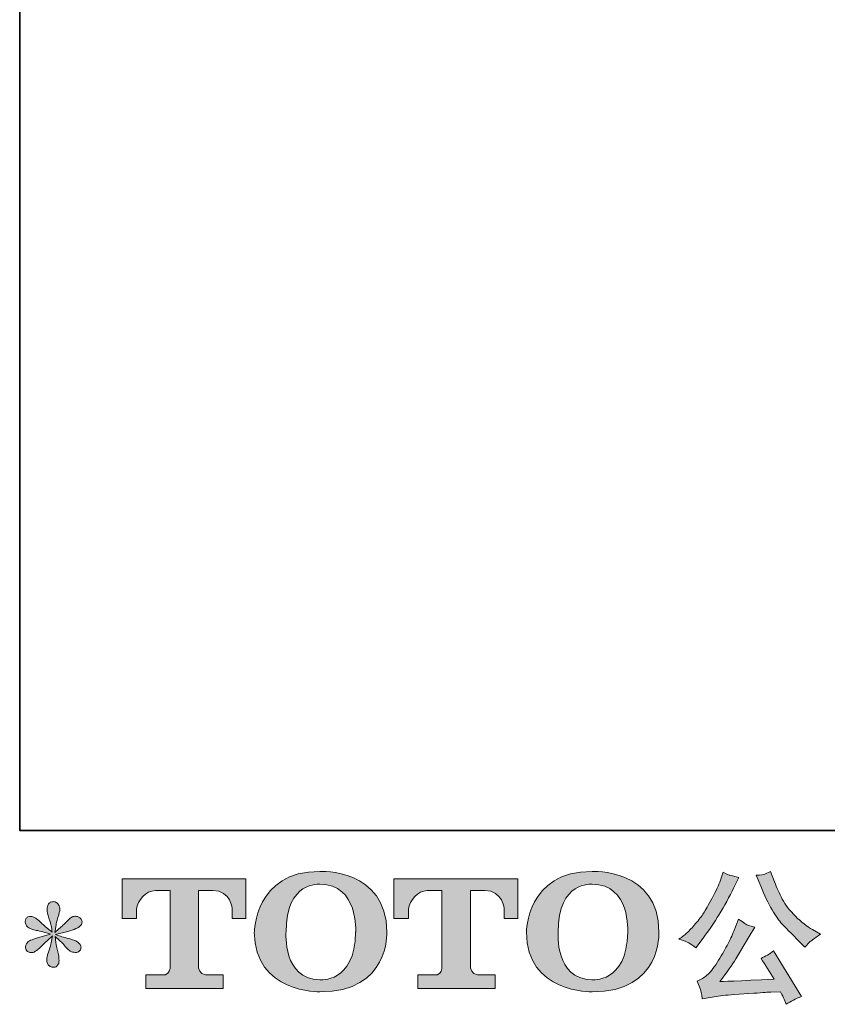
# Model space of a CAD drawing. Units: inches. Extents: x -488 to 929, y -746 to 261.
# Drawn here: x -484 to -297, y -746 to -518 of the extents above; entities that cross this region are included whole.
import ezdxf

# ---------------------------------------------------------------- set-up
doc = ezdxf.new("R2010")
doc.units = ezdxf.units.IN
doc.header["$MEASUREMENT"] = 0
doc.layers.add('图层 1', color=7, linetype='Continuous')

msp = doc.modelspace()

# ---------------------------------------------------------------- hatches: boundary and pattern name
at = {"layer": '图层 1'}
h = msp.add_hatch(color=7, dxfattribs=at)
h.dxf.hatch_style = 2
edge = h.paths.add_edge_path()
edge.add_spline(control_points=[(-406.34, -729.2), (-406.55, -741.11), (-414.64, -740.17), (-414.64, -740.17), (-423.23, -740.17), (-422.44, -729.2), (-422.44, -729.2), (-422.44, -717.28), (-414.6, -718.13), (-414.6, -718.13), (-405.62, -718.07), (-406.34, -729.2), (-406.34, -729.2)], knot_values=[0, 0, 0, 0, 0.352778, 0.352778, 0.352778, 0.705556, 0.705556, 0.705556, 1.058333, 1.058333, 1.058333, 1.411111, 1.411111, 1.411111, 1.411111], degree=3, periodic=0)
edge.add_line((-406.34, -729.2), (-406.34, -729.2))
edge = h.paths.add_edge_path()
edge.add_spline(control_points=[(-429.77, -729.2), (-429.77, -743.25), (-414.6, -743), (-414.6, -743), (-398.4, -743), (-399.13, -729.2), (-399.13, -729.2), (-399.13, -714.41), (-414.6, -715.13), (-414.6, -715.13), (-429.74, -715.13), (-429.77, -729.2), (-429.77, -729.2)], knot_values=[0, 0, 0, 0, 0.352778, 0.352778, 0.352778, 0.705556, 0.705556, 0.705556, 1.058333, 1.058333, 1.058333, 1.411111, 1.411111, 1.411111, 1.411111], degree=3, periodic=0)
edge.add_line((-429.77, -729.2), (-429.77, -729.2))
h = msp.add_hatch(color=7, dxfattribs=at)
h.dxf.hatch_style = 2
edge = h.paths.add_edge_path()
edge.add_spline(control_points=[(-343.43, -729.2), (-343.63, -741.11), (-351.72, -740.17), (-351.72, -740.17), (-360.31, -740.17), (-359.52, -729.2), (-359.52, -729.2), (-359.52, -717.28), (-351.68, -718.13), (-351.68, -718.13), (-342.69, -718.07), (-343.43, -729.2), (-343.43, -729.2)], knot_values=[0, 0, 0, 0, 0.352778, 0.352778, 0.352778, 0.705556, 0.705556, 0.705556, 1.058333, 1.058333, 1.058333, 1.411111, 1.411111, 1.411111, 1.411111], degree=3, periodic=0)
edge.add_line((-343.43, -729.2), (-343.43, -729.2))
edge = h.paths.add_edge_path()
edge.add_spline(control_points=[(-366.86, -729.2), (-366.86, -743.25), (-351.68, -743), (-351.68, -743), (-335.47, -743), (-336.21, -729.2), (-336.21, -729.2), (-336.21, -714.41), (-351.68, -715.13), (-351.68, -715.13), (-366.82, -715.13), (-366.86, -729.2), (-366.86, -729.2)], knot_values=[0, 0, 0, 0, 0.352778, 0.352778, 0.352778, 0.705556, 0.705556, 0.705556, 1.058333, 1.058333, 1.058333, 1.411111, 1.411111, 1.411111, 1.411111], degree=3, periodic=0)
edge.add_line((-366.86, -729.2), (-366.86, -729.2))
h = msp.add_hatch(color=7, dxfattribs=at)
h.dxf.hatch_style = 2
edge = h.paths.add_edge_path()
edge.add_spline(control_points=[(-460.37, -726.01), (-460.37, -726.01), (-460.37, -716.85), (-460.37, -716.85), (-460.37, -716.85), (-431.74, -716.85), (-431.74, -716.85), (-431.74, -716.85), (-431.74, -726.01), (-431.74, -726.01), (-431.74, -726.01), (-434.89, -726.01), (-434.89, -726.01), (-434.89, -726.01), (-434.89, -723.88), (-434.89, -723.88), (-434.89, -723.88), (-435.05, -719.54), (-439.46, -719.54), (-439.46, -719.54), (-442.67, -719.54), (-442.67, -719.54), (-442.67, -719.54), (-442.67, -737.45), (-442.67, -737.45), (-442.67, -737.45), (-442.41, -739.02), (-441.06, -739.02), (-441.06, -739.02), (-436.97, -739.02), (-436.97, -739.02), (-436.97, -739.02), (-436.97, -742.18), (-436.97, -742.18), (-436.97, -742.18), (-454.88, -742.18), (-454.88, -742.18), (-454.88, -742.18), (-454.88, -739.02), (-454.88, -739.02), (-454.88, -739.02), (-450.3, -739.02), (-450.3, -739.02), (-450.3, -739.02), (-449.27, -738.47), (-449.27, -737.57), (-449.27, -737.57), (-449.27, -719.58), (-449.27, -719.58), (-449.27, -719.58), (-452.66, -719.58), (-452.66, -719.58), (-454.78, -719.58), (-456.83, -721.88), (-457, -723.88), (-457, -723.88), (-457, -726), (-457, -726), (-457, -726), (-460.37, -726.01), (-460.37, -726.01)], knot_values=[0, 0, 0, 0, 1, 1, 1, 2, 2, 2, 3, 3, 3, 4, 4, 4, 5, 5, 5, 6, 6, 6, 7, 7, 7, 8, 8, 8, 9, 9, 9, 10, 10, 10, 11, 11, 11, 12, 12, 12, 13, 13, 13, 14, 14, 14, 15, 15, 15, 16, 16, 16, 17, 17, 17, 18, 18, 18, 19, 19, 19, 20, 20, 20, 20], degree=3, periodic=0)
h = msp.add_hatch(color=7, dxfattribs=at)
h.dxf.hatch_style = 2
edge = h.paths.add_edge_path()
edge.add_spline(control_points=[(-397.49, -726.01), (-397.49, -726.01), (-397.49, -716.85), (-397.49, -716.85), (-397.49, -716.85), (-368.86, -716.85), (-368.86, -716.85), (-368.86, -716.85), (-368.86, -726.01), (-368.86, -726.01), (-368.86, -726.01), (-372, -726.01), (-372, -726.01), (-372, -726.01), (-372, -723.88), (-372, -723.88), (-372, -723.88), (-372.17, -719.54), (-376.58, -719.54), (-376.58, -719.54), (-379.79, -719.54), (-379.79, -719.54), (-379.79, -719.54), (-379.79, -737.45), (-379.79, -737.45), (-379.79, -737.45), (-379.53, -739.02), (-378.18, -739.02), (-378.18, -739.02), (-374.1, -739.02), (-374.1, -739.02), (-374.1, -739.02), (-374.1, -742.18), (-374.1, -742.18), (-374.1, -742.18), (-391.99, -742.18), (-391.99, -742.18), (-391.99, -742.18), (-391.99, -739.02), (-391.99, -739.02), (-391.99, -739.02), (-387.42, -739.02), (-387.42, -739.02), (-387.42, -739.02), (-386.39, -738.47), (-386.39, -737.57), (-386.39, -737.57), (-386.39, -719.58), (-386.39, -719.58), (-386.39, -719.58), (-389.78, -719.58), (-389.78, -719.58), (-391.89, -719.58), (-393.94, -721.88), (-394.12, -723.88), (-394.12, -723.88), (-394.12, -726), (-394.12, -726), (-394.12, -726), (-397.49, -726.01), (-397.49, -726.01)], knot_values=[0, 0, 0, 0, 1, 1, 1, 2, 2, 2, 3, 3, 3, 4, 4, 4, 5, 5, 5, 6, 6, 6, 7, 7, 7, 8, 8, 8, 9, 9, 9, 10, 10, 10, 11, 11, 11, 12, 12, 12, 13, 13, 13, 14, 14, 14, 15, 15, 15, 16, 16, 16, 17, 17, 17, 18, 18, 18, 19, 19, 19, 20, 20, 20, 20], degree=3, periodic=0)
h = msp.add_hatch(color=7, dxfattribs=at)
h.dxf.hatch_style = 2
edge = h.paths.add_edge_path()
edge.add_spline(control_points=[(-312.66, -718.58), (-311.82, -720.68), (-310.96, -722.48), (-310.05, -723.99), (-309.16, -725.49), (-308.39, -726.59), (-307.75, -727.27), (-307.11, -727.96), (-305.7, -729.39), (-303.53, -731.56), (-303.53, -731.56), (-302.47, -732.62), (-302.47, -732.62), (-302.47, -732.62), (-301.34, -731.46), (-301.34, -731.46), (-301.19, -731.28), (-300.35, -730.68), (-298.85, -729.66), (-298.85, -729.66), (-300.68, -728.6), (-300.68, -728.6), (-301.96, -727.87), (-303.28, -726.84), (-304.63, -725.51), (-305.98, -724.19), (-306.99, -722.86), (-307.68, -721.54), (-308.37, -720.22), (-308.97, -718.9), (-309.48, -717.55), (-309.48, -717.55), (-310.41, -715.16), (-310.41, -715.16), (-310.41, -715.16), (-311.7, -715.75), (-311.7, -715.75), (-311.94, -715.89), (-312.61, -715.99), (-313.69, -716.05), (-313.69, -716.05), (-312.66, -718.58), (-312.66, -718.58)], knot_values=[0, 0, 0, 0, 1, 1, 1, 2, 2, 2, 3, 3, 3, 4, 4, 4, 5, 5, 5, 6, 6, 6, 7, 7, 7, 8, 8, 8, 9, 9, 9, 10, 10, 10, 11, 11, 11, 12, 12, 12, 13, 13, 13, 14, 14, 14, 14], degree=3, periodic=0)
edge = h.paths.add_edge_path()
edge.add_spline(control_points=[(-318.87, -728.93), (-319.27, -729.91), (-319.8, -731.01), (-320.45, -732.25), (-321.1, -733.49), (-321.87, -734.81), (-322.76, -736.22), (-323.64, -737.62), (-324.42, -738.59), (-325.1, -739.14), (-325.77, -739.67), (-326.52, -740.14), (-327.34, -740.52), (-327.34, -740.52), (-326.57, -742.48), (-326.57, -742.48), (-326.49, -742.7), (-326.35, -743.4), (-326.18, -744.57), (-326.18, -744.57), (-323.46, -744.11), (-323.46, -744.11), (-322.28, -743.91), (-320.73, -743.74), (-318.8, -743.61), (-318.8, -743.61), (-314.26, -743.31), (-314.26, -743.31), (-312.13, -743.15), (-310.82, -743.07), (-310.3, -743.04), (-310.3, -743.04), (-308.08, -742.98), (-308.08, -742.98), (-307.64, -743.82), (-307.19, -744.78), (-306.75, -745.87), (-305.74, -745.16), (-304.58, -744.56), (-303.27, -744.07), (-303.27, -744.07), (-309.68, -733.48), (-309.68, -733.48), (-310.6, -734.23), (-311.58, -734.82), (-312.6, -735.24), (-311.6, -736.75), (-310.58, -738.36), (-309.55, -740.09), (-317.8, -740.44), (-321.98, -740.62), (-322.09, -740.62), (-320.5, -738.47), (-319.27, -736.71), (-318.41, -735.34), (-318.41, -735.34), (-315.35, -730.16), (-315.35, -730.16), (-315.35, -730.16), (-314.05, -728.07), (-314.05, -728.07), (-314.05, -728.07), (-315.52, -727.61), (-315.52, -727.61), (-315.88, -727.52), (-316.63, -727.04), (-317.78, -726.18), (-317.78, -726.18), (-318.87, -728.93), (-318.87, -728.93)], knot_values=[0, 0, 0, 0, 1, 1, 1, 2, 2, 2, 3, 3, 3, 4, 4, 4, 5, 5, 5, 6, 6, 6, 7, 7, 7, 8, 8, 8, 9, 9, 9, 10, 10, 10, 11, 11, 11, 12, 12, 12, 13, 13, 13, 14, 14, 14, 15, 15, 15, 16, 16, 16, 17, 17, 17, 18, 18, 18, 19, 19, 19, 20, 20, 20, 21, 21, 21, 22, 22, 22, 23, 23, 23, 23], degree=3, periodic=0)
edge = h.paths.add_edge_path()
edge.add_spline(control_points=[(-329.28, -731.69), (-328.87, -731.93), (-328.34, -732.31), (-327.71, -732.82), (-327.71, -732.82), (-325.98, -730.56), (-325.98, -730.56), (-323.39, -727.15), (-321.02, -723.26), (-318.87, -718.87), (-318.87, -718.87), (-317.74, -716.55), (-317.74, -716.55), (-317.74, -716.55), (-319.8, -716.05), (-319.8, -716.05), (-319.98, -716.03), (-320.51, -715.78), (-321.39, -715.29), (-321.39, -715.29), (-321.99, -717.15), (-321.99, -717.15), (-322.37, -718.3), (-323, -719.68), (-323.88, -721.31), (-324.77, -722.94), (-325.43, -724.09), (-325.87, -724.78), (-326.32, -725.47), (-326.94, -726.28), (-327.73, -727.22), (-328.53, -728.16), (-329.16, -728.85), (-329.63, -729.27), (-330.09, -729.69), (-330.75, -730.21), (-331.59, -730.83), (-330.46, -731.16), (-329.69, -731.45), (-329.28, -731.69)], knot_values=[0, 0, 0, 0, 0.352778, 0.352778, 0.352778, 0.705556, 0.705556, 0.705556, 1.058333, 1.058333, 1.058333, 1.411111, 1.411111, 1.411111, 1.763889, 1.763889, 1.763889, 2.116667, 2.116667, 2.116667, 2.469444, 2.469444, 2.469444, 2.822222, 2.822222, 2.822222, 3.175, 3.175, 3.175, 3.527778, 3.527778, 3.527778, 3.880556, 3.880556, 3.880556, 4.233333, 4.233333, 4.233333, 4.586111, 4.586111, 4.586111, 4.586111], degree=3, periodic=0)
edge.add_line((-329.28, -731.69), (-329.28, -731.69))
h = msp.add_hatch(color=7, dxfattribs=at)
h.dxf.hatch_style = 2
edge = h.paths.add_edge_path()
edge.add_spline(control_points=[(-476.87, -729.63), (-476.87, -729.63), (-479.89, -730.53), (-479.89, -730.53), (-480.91, -730.84), (-481.52, -731.06), (-481.75, -731.19), (-481.97, -731.32), (-482.13, -731.45), (-482.21, -731.56), (-482.59, -731.98), (-482.74, -732.39), (-482.68, -732.78), (-482.61, -733.18), (-482.47, -733.47), (-482.25, -733.65), (-482.03, -733.83), (-481.75, -733.91), (-481.42, -733.91), (-481.2, -733.94), (-480.97, -733.89), (-480.72, -733.78), (-480.48, -733.67), (-480.23, -733.52), (-479.98, -733.32), (-479.72, -733.12), (-479.37, -732.8), (-478.91, -732.35), (-478.46, -731.91), (-478.09, -731.56), (-477.79, -731.28), (-477.49, -731), (-477.03, -730.57), (-476.44, -730), (-476.44, -730), (-476.74, -731.62), (-476.74, -731.62), (-476.82, -732.07), (-476.99, -732.64), (-477.23, -733.34), (-477.47, -734.04), (-477.61, -734.46), (-477.63, -734.61), (-477.72, -734.96), (-477.76, -735.34), (-477.75, -735.73), (-477.74, -736.12), (-477.67, -736.4), (-477.53, -736.6), (-477.4, -736.8), (-477.21, -736.98), (-476.96, -737.12), (-476.71, -737.27), (-476.44, -737.32), (-476.17, -737.31), (-475.91, -737.31), (-475.67, -737.22), (-475.47, -737.06), (-475.27, -736.89), (-475.12, -736.67), (-475.01, -736.4), (-474.94, -736.16), (-474.92, -735.83), (-474.94, -735.4), (-474.97, -734.96), (-475.02, -734.5), (-475.11, -734.01), (-475.11, -734.01), (-475.51, -732.49), (-475.51, -732.49), (-475.64, -732), (-475.75, -731.22), (-475.84, -730.16), (-475.84, -730.16), (-474.08, -731.79), (-474.08, -731.79), (-474.06, -731.81), (-473.87, -732.04), (-473.5, -732.47), (-473.14, -732.91), (-472.82, -733.23), (-472.54, -733.44), (-472.27, -733.65), (-471.91, -733.78), (-471.49, -733.85), (-471.07, -733.94), (-470.73, -733.9), (-470.45, -733.75), (-470.17, -733.59), (-469.99, -733.36), (-469.9, -733.06), (-469.81, -732.74), (-469.83, -732.46), (-469.95, -732.21), (-470.07, -731.95), (-470.25, -731.73), (-470.49, -731.56), (-470.74, -731.38), (-471, -731.24), (-471.29, -731.12), (-471.58, -731.01), (-472.04, -730.87), (-472.67, -730.69), (-473.31, -730.52), (-473.83, -730.36), (-474.25, -730.23), (-474.66, -730.1), (-475.16, -729.93), (-475.74, -729.73), (-475.74, -729.73), (-472.92, -729), (-472.92, -729), (-472.23, -728.85), (-471.6, -728.63), (-471.01, -728.36), (-470.43, -728.08), (-470.04, -727.82), (-469.87, -727.57), (-469.68, -727.33), (-469.61, -727.1), (-469.62, -726.86), (-469.63, -726.63), (-469.68, -726.41), (-469.8, -726.21), (-469.9, -726.01), (-470.09, -725.86), (-470.32, -725.74), (-470.55, -725.61), (-470.81, -725.54), (-471.09, -725.51), (-471.38, -725.51), (-471.65, -725.57), (-471.89, -725.67), (-472.13, -725.77), (-472.43, -725.99), (-472.78, -726.34), (-472.78, -726.34), (-473.85, -727.41), (-473.85, -727.41), (-474.29, -727.85), (-474.98, -728.47), (-475.91, -729.27), (-475.91, -729.27), (-475.6, -727.51), (-475.6, -727.51), (-475.58, -727.24), (-475.44, -726.66), (-475.18, -725.78), (-474.91, -724.89), (-474.77, -724.3), (-474.74, -723.99), (-474.74, -723.54), (-474.85, -723.18), (-475.03, -722.89), (-475.22, -722.6), (-475.4, -722.42), (-475.57, -722.32), (-475.75, -722.22), (-475.95, -722.15), (-476.17, -722.13), (-476.51, -722.13), (-476.77, -722.18), (-476.96, -722.29), (-477.15, -722.4), (-477.31, -722.59), (-477.46, -722.85), (-477.6, -723.1), (-477.67, -723.43), (-477.67, -723.85), (-477.69, -724.41), (-477.55, -725.12), (-477.26, -725.97), (-476.98, -726.82), (-476.8, -727.4), (-476.74, -727.71), (-476.67, -728.02), (-476.59, -728.51), (-476.51, -729.2), (-476.51, -729.2), (-478.13, -727.84), (-478.13, -727.84), (-478.26, -727.75), (-478.64, -727.42), (-479.25, -726.84), (-479.85, -726.27), (-480.3, -725.91), (-480.57, -725.78), (-480.85, -725.65), (-481.14, -725.57), (-481.45, -725.55), (-481.67, -725.55), (-481.9, -725.59), (-482.11, -725.68), (-482.34, -725.77), (-482.5, -725.9), (-482.6, -726.08), (-482.7, -726.26), (-482.74, -726.48), (-482.74, -726.74), (-482.74, -727.01), (-482.68, -727.27), (-482.55, -727.53), (-482.42, -727.78), (-482.2, -728), (-481.91, -728.2), (-481.6, -728.4), (-481.02, -728.59), (-480.14, -728.77), (-479.27, -728.94), (-478.17, -729.23), (-476.87, -729.63)], knot_values=[0, 0, 0, 0, 0.352778, 0.352778, 0.352778, 0.705556, 0.705556, 0.705556, 1.058333, 1.058333, 1.058333, 1.411111, 1.411111, 1.411111, 1.763889, 1.763889, 1.763889, 2.116667, 2.116667, 2.116667, 2.469444, 2.469444, 2.469444, 2.822222, 2.822222, 2.822222, 3.175, 3.175, 3.175, 3.527778, 3.527778, 3.527778, 3.880556, 3.880556, 3.880556, 4.233333, 4.233333, 4.233333, 4.586111, 4.586111, 4.586111, 4.938889, 4.938889, 4.938889, 5.291667, 5.291667, 5.291667, 5.644444, 5.644444, 5.644444, 5.997222, 5.997222, 5.997222, 6.35, 6.35, 6.35, 6.702778, 6.702778, 6.702778, 7.055556, 7.055556, 7.055556, 7.408333, 7.408333, 7.408333, 7.761111, 7.761111, 7.761111, 8.113889, 8.113889, 8.113889, 8.466667, 8.466667, 8.466667, 8.819444, 8.819444, 8.819444, 9.172222, 9.172222, 9.172222, 9.525, 9.525, 9.525, 9.877778, 9.877778, 9.877778, 10.230556, 10.230556, 10.230556, 10.583333, 10.583333, 10.583333, 10.936111, 10.936111, 10.936111, 11.288889, 11.288889, 11.288889, 11.641667, 11.641667, 11.641667, 11.994444, 11.994444, 11.994444, 12.347222, 12.347222, 12.347222, 12.7, 12.7, 12.7, 13.052778, 13.052778, 13.052778, 13.405556, 13.405556, 13.405556, 13.758333, 13.758333, 13.758333, 14.111111, 14.111111, 14.111111, 14.463889, 14.463889, 14.463889, 14.816667, 14.816667, 14.816667, 15.169444, 15.169444, 15.169444, 15.522222, 15.522222, 15.522222, 15.875, 15.875, 15.875, 16.227778, 16.227778, 16.227778, 16.580556, 16.580556, 16.580556, 16.933333, 16.933333, 16.933333, 17.286111, 17.286111, 17.286111, 17.638889, 17.638889, 17.638889, 17.991667, 17.991667, 17.991667, 18.344444, 18.344444, 18.344444, 18.697222, 18.697222, 18.697222, 19.05, 19.05, 19.05, 19.402778, 19.402778, 19.402778, 19.755556, 19.755556, 19.755556, 20.108333, 20.108333, 20.108333, 20.461111, 20.461111, 20.461111, 20.813889, 20.813889, 20.813889, 21.166667, 21.166667, 21.166667, 21.519444, 21.519444, 21.519444, 21.872222, 21.872222, 21.872222, 22.225, 22.225, 22.225, 22.577778, 22.577778, 22.577778, 22.930556, 22.930556, 22.930556, 23.283333, 23.283333, 23.283333, 23.636111, 23.636111, 23.636111, 23.988889, 23.988889, 23.988889, 24.341667, 24.341667, 24.341667, 24.694444, 24.694444, 24.694444, 24.694444], degree=3, periodic=0)
edge.add_line((-476.87, -729.63), (-476.87, -729.63))

# ---------------------------------------------------------------- linework, layer by layer
at = {"layer": '图层 1', "color": 7, "lineweight": 35}
msp.add_lwpolyline([(929.36, -705.65), (-484.03, -705.65), (-484.03, 209.85), (929.36, 209.85), (929.36, -705.65)], dxfattribs=at)
at = {"layer": '图层 1', "color": 7, "lineweight": 0}
for points, knots in [([(-429.77, -729.2), (-429.77, -743.25), (-414.6, -743), (-414.6, -743), (-398.4, -743), (-399.13, -729.2), (-399.13, -729.2), (-399.13, -714.41), (-414.6, -715.13), (-414.6, -715.13), (-429.74, -715.13), (-429.77, -729.2), (-429.77, -729.2)], [0, 0, 0, 0, 1, 1, 1, 2, 2, 2, 3, 3, 3, 4, 4, 4, 4]), ([(-366.86, -729.2), (-366.86, -743.25), (-351.68, -743), (-351.68, -743), (-335.47, -743), (-336.21, -729.2), (-336.21, -729.2), (-336.21, -714.41), (-351.68, -715.13), (-351.68, -715.13), (-366.82, -715.13), (-366.86, -729.2), (-366.86, -729.2)], [0, 0, 0, 0, 1, 1, 1, 2, 2, 2, 3, 3, 3, 4, 4, 4, 4]), ([(-460.37, -726.01), (-460.37, -726.01), (-460.37, -716.85), (-460.37, -716.85), (-460.37, -716.85), (-431.74, -716.85), (-431.74, -716.85), (-431.74, -716.85), (-431.74, -726.01), (-431.74, -726.01), (-431.74, -726.01), (-434.89, -726.01), (-434.89, -726.01), (-434.89, -726.01), (-434.89, -723.88), (-434.89, -723.88), (-434.89, -723.88), (-435.05, -719.54), (-439.46, -719.54), (-439.46, -719.54), (-442.67, -719.54), (-442.67, -719.54), (-442.67, -719.54), (-442.67, -737.45), (-442.67, -737.45), (-442.67, -737.45), (-442.41, -739.02), (-441.06, -739.02), (-441.06, -739.02), (-436.97, -739.02), (-436.97, -739.02), (-436.97, -739.02), (-436.97, -742.18), (-436.97, -742.18), (-436.97, -742.18), (-454.88, -742.18), (-454.88, -742.18), (-454.88, -742.18), (-454.88, -739.02), (-454.88, -739.02), (-454.88, -739.02), (-450.3, -739.02), (-450.3, -739.02), (-450.3, -739.02), (-449.27, -738.47), (-449.27, -737.57), (-449.27, -737.57), (-449.27, -719.58), (-449.27, -719.58), (-449.27, -719.58), (-452.66, -719.58), (-452.66, -719.58), (-454.78, -719.58), (-456.83, -721.88), (-457, -723.88), (-457, -723.88), (-457, -726), (-457, -726), (-457, -726), (-460.37, -726.01), (-460.37, -726.01)], [0, 0, 0, 0, 1, 1, 1, 2, 2, 2, 3, 3, 3, 4, 4, 4, 5, 5, 5, 6, 6, 6, 7, 7, 7, 8, 8, 8, 9, 9, 9, 10, 10, 10, 11, 11, 11, 12, 12, 12, 13, 13, 13, 14, 14, 14, 15, 15, 15, 16, 16, 16, 17, 17, 17, 18, 18, 18, 19, 19, 19, 20, 20, 20, 20]), ([(-397.49, -726.01), (-397.49, -726.01), (-397.49, -716.85), (-397.49, -716.85), (-397.49, -716.85), (-368.86, -716.85), (-368.86, -716.85), (-368.86, -716.85), (-368.86, -726.01), (-368.86, -726.01), (-368.86, -726.01), (-372, -726.01), (-372, -726.01), (-372, -726.01), (-372, -723.88), (-372, -723.88), (-372, -723.88), (-372.17, -719.54), (-376.58, -719.54), (-376.58, -719.54), (-379.79, -719.54), (-379.79, -719.54), (-379.79, -719.54), (-379.79, -737.45), (-379.79, -737.45), (-379.79, -737.45), (-379.53, -739.02), (-378.18, -739.02), (-378.18, -739.02), (-374.1, -739.02), (-374.1, -739.02), (-374.1, -739.02), (-374.1, -742.18), (-374.1, -742.18), (-374.1, -742.18), (-391.99, -742.18), (-391.99, -742.18), (-391.99, -742.18), (-391.99, -739.02), (-391.99, -739.02), (-391.99, -739.02), (-387.42, -739.02), (-387.42, -739.02), (-387.42, -739.02), (-386.39, -738.47), (-386.39, -737.57), (-386.39, -737.57), (-386.39, -719.58), (-386.39, -719.58), (-386.39, -719.58), (-389.78, -719.58), (-389.78, -719.58), (-391.89, -719.58), (-393.94, -721.88), (-394.12, -723.88), (-394.12, -723.88), (-394.12, -726), (-394.12, -726), (-394.12, -726), (-397.49, -726.01), (-397.49, -726.01)], [0, 0, 0, 0, 1, 1, 1, 2, 2, 2, 3, 3, 3, 4, 4, 4, 5, 5, 5, 6, 6, 6, 7, 7, 7, 8, 8, 8, 9, 9, 9, 10, 10, 10, 11, 11, 11, 12, 12, 12, 13, 13, 13, 14, 14, 14, 15, 15, 15, 16, 16, 16, 17, 17, 17, 18, 18, 18, 19, 19, 19, 20, 20, 20, 20]), ([(-329.28, -731.69), (-328.87, -731.93), (-328.34, -732.31), (-327.71, -732.82), (-327.71, -732.82), (-325.98, -730.56), (-325.98, -730.56), (-323.39, -727.15), (-321.02, -723.26), (-318.87, -718.87), (-318.87, -718.87), (-317.74, -716.55), (-317.74, -716.55), (-317.74, -716.55), (-319.8, -716.05), (-319.8, -716.05), (-319.98, -716.03), (-320.51, -715.78), (-321.39, -715.29), (-321.39, -715.29), (-321.99, -717.15), (-321.99, -717.15), (-322.37, -718.3), (-323, -719.68), (-323.88, -721.31), (-324.77, -722.94), (-325.43, -724.09), (-325.87, -724.78), (-326.32, -725.47), (-326.94, -726.28), (-327.73, -727.22), (-328.53, -728.16), (-329.16, -728.85), (-329.63, -729.27), (-330.09, -729.69), (-330.75, -730.21), (-331.59, -730.83), (-330.46, -731.16), (-329.69, -731.45), (-329.28, -731.69)], [0, 0, 0, 0, 1, 1, 1, 2, 2, 2, 3, 3, 3, 4, 4, 4, 5, 5, 5, 6, 6, 6, 7, 7, 7, 8, 8, 8, 9, 9, 9, 10, 10, 10, 11, 11, 11, 12, 12, 12, 13, 13, 13, 13]), ([(-312.66, -718.58), (-311.82, -720.68), (-310.96, -722.48), (-310.05, -723.99), (-309.16, -725.49), (-308.39, -726.59), (-307.75, -727.27), (-307.11, -727.96), (-305.7, -729.39), (-303.53, -731.56), (-303.53, -731.56), (-302.47, -732.62), (-302.47, -732.62), (-302.47, -732.62), (-301.34, -731.46), (-301.34, -731.46), (-301.19, -731.28), (-300.35, -730.68), (-298.85, -729.66), (-298.85, -729.66), (-300.68, -728.6), (-300.68, -728.6), (-301.96, -727.87), (-303.28, -726.84), (-304.63, -725.51), (-305.98, -724.19), (-306.99, -722.86), (-307.68, -721.54), (-308.37, -720.22), (-308.97, -718.9), (-309.48, -717.55), (-309.48, -717.55), (-310.41, -715.16), (-310.41, -715.16), (-310.41, -715.16), (-311.7, -715.75), (-311.7, -715.75), (-311.94, -715.89), (-312.61, -715.99), (-313.69, -716.05), (-313.69, -716.05), (-312.66, -718.58), (-312.66, -718.58)], [0, 0, 0, 0, 1, 1, 1, 2, 2, 2, 3, 3, 3, 4, 4, 4, 5, 5, 5, 6, 6, 6, 7, 7, 7, 8, 8, 8, 9, 9, 9, 10, 10, 10, 11, 11, 11, 12, 12, 12, 13, 13, 13, 14, 14, 14, 14]), ([(-406.34, -729.2), (-406.55, -741.11), (-414.64, -740.17), (-414.64, -740.17), (-423.23, -740.17), (-422.44, -729.2), (-422.44, -729.2), (-422.44, -717.28), (-414.6, -718.13), (-414.6, -718.13), (-405.62, -718.07), (-406.34, -729.2), (-406.34, -729.2)], [0, 0, 0, 0, 1, 1, 1, 2, 2, 2, 3, 3, 3, 4, 4, 4, 4]), ([(-343.43, -729.2), (-343.63, -741.11), (-351.72, -740.17), (-351.72, -740.17), (-360.31, -740.17), (-359.52, -729.2), (-359.52, -729.2), (-359.52, -717.28), (-351.68, -718.13), (-351.68, -718.13), (-342.69, -718.07), (-343.43, -729.2), (-343.43, -729.2)], [0, 0, 0, 0, 1, 1, 1, 2, 2, 2, 3, 3, 3, 4, 4, 4, 4]), ([(-476.87, -729.63), (-476.87, -729.63), (-479.89, -730.53), (-479.89, -730.53), (-480.91, -730.84), (-481.52, -731.06), (-481.75, -731.19), (-481.97, -731.32), (-482.13, -731.45), (-482.21, -731.56), (-482.59, -731.98), (-482.74, -732.39), (-482.68, -732.78), (-482.61, -733.18), (-482.47, -733.47), (-482.25, -733.65), (-482.03, -733.83), (-481.75, -733.91), (-481.42, -733.91), (-481.2, -733.94), (-480.97, -733.89), (-480.72, -733.78), (-480.48, -733.67), (-480.23, -733.52), (-479.98, -733.32), (-479.72, -733.12), (-479.37, -732.8), (-478.91, -732.35), (-478.46, -731.91), (-478.09, -731.56), (-477.79, -731.28), (-477.49, -731), (-477.03, -730.57), (-476.44, -730), (-476.44, -730), (-476.74, -731.62), (-476.74, -731.62), (-476.82, -732.07), (-476.99, -732.64), (-477.23, -733.34), (-477.47, -734.04), (-477.61, -734.46), (-477.63, -734.61), (-477.72, -734.96), (-477.76, -735.34), (-477.75, -735.73), (-477.74, -736.12), (-477.67, -736.4), (-477.53, -736.6), (-477.4, -736.8), (-477.21, -736.98), (-476.96, -737.12), (-476.71, -737.27), (-476.44, -737.32), (-476.17, -737.31), (-475.91, -737.31), (-475.67, -737.22), (-475.47, -737.06), (-475.27, -736.89), (-475.12, -736.67), (-475.01, -736.4), (-474.94, -736.16), (-474.92, -735.83), (-474.94, -735.4), (-474.97, -734.96), (-475.02, -734.5), (-475.11, -734.01), (-475.11, -734.01), (-475.51, -732.49), (-475.51, -732.49), (-475.64, -732), (-475.75, -731.22), (-475.84, -730.16), (-475.84, -730.16), (-474.08, -731.79), (-474.08, -731.79), (-474.06, -731.81), (-473.87, -732.04), (-473.5, -732.47), (-473.14, -732.91), (-472.82, -733.23), (-472.54, -733.44), (-472.27, -733.65), (-471.91, -733.78), (-471.49, -733.85), (-471.07, -733.94), (-470.73, -733.9), (-470.45, -733.75), (-470.17, -733.59), (-469.99, -733.36), (-469.9, -733.06), (-469.81, -732.74), (-469.83, -732.46), (-469.95, -732.21), (-470.07, -731.95), (-470.25, -731.73), (-470.49, -731.56), (-470.74, -731.38), (-471, -731.24), (-471.29, -731.12), (-471.58, -731.01), (-472.04, -730.87), (-472.67, -730.69), (-473.31, -730.52), (-473.83, -730.36), (-474.25, -730.23), (-474.66, -730.1), (-475.16, -729.93), (-475.74, -729.73), (-475.74, -729.73), (-472.92, -729), (-472.92, -729), (-472.23, -728.85), (-471.6, -728.63), (-471.01, -728.36), (-470.43, -728.08), (-470.04, -727.82), (-469.87, -727.57), (-469.68, -727.33), (-469.61, -727.1), (-469.62, -726.86), (-469.63, -726.63), (-469.68, -726.41), (-469.8, -726.21), (-469.9, -726.01), (-470.09, -725.86), (-470.32, -725.74), (-470.55, -725.61), (-470.81, -725.54), (-471.09, -725.51), (-471.38, -725.51), (-471.65, -725.57), (-471.89, -725.67), (-472.13, -725.77), (-472.43, -725.99), (-472.78, -726.34), (-472.78, -726.34), (-473.85, -727.41), (-473.85, -727.41), (-474.29, -727.85), (-474.98, -728.47), (-475.91, -729.27), (-475.91, -729.27), (-475.6, -727.51), (-475.6, -727.51), (-475.58, -727.24), (-475.44, -726.66), (-475.18, -725.78), (-474.91, -724.89), (-474.77, -724.3), (-474.74, -723.99), (-474.74, -723.54), (-474.85, -723.18), (-475.03, -722.89), (-475.22, -722.6), (-475.4, -722.42), (-475.57, -722.32), (-475.75, -722.22), (-475.95, -722.15), (-476.17, -722.13), (-476.51, -722.13), (-476.77, -722.18), (-476.96, -722.29), (-477.15, -722.4), (-477.31, -722.59), (-477.46, -722.85), (-477.6, -723.1), (-477.67, -723.43), (-477.67, -723.85), (-477.69, -724.41), (-477.55, -725.12), (-477.26, -725.97), (-476.98, -726.82), (-476.8, -727.4), (-476.74, -727.71), (-476.67, -728.02), (-476.59, -728.51), (-476.51, -729.2), (-476.51, -729.2), (-478.13, -727.84), (-478.13, -727.84), (-478.26, -727.75), (-478.64, -727.42), (-479.25, -726.84), (-479.85, -726.27), (-480.3, -725.91), (-480.57, -725.78), (-480.85, -725.65), (-481.14, -725.57), (-481.45, -725.55), (-481.67, -725.55), (-481.9, -725.59), (-482.11, -725.68), (-482.34, -725.77), (-482.5, -725.9), (-482.6, -726.08), (-482.7, -726.26), (-482.74, -726.48), (-482.74, -726.74), (-482.74, -727.01), (-482.68, -727.27), (-482.55, -727.53), (-482.42, -727.78), (-482.2, -728), (-481.91, -728.2), (-481.6, -728.4), (-481.02, -728.59), (-480.14, -728.77), (-479.27, -728.94), (-478.17, -729.23), (-476.87, -729.63)], [0, 0, 0, 0, 1, 1, 1, 2, 2, 2, 3, 3, 3, 4, 4, 4, 5, 5, 5, 6, 6, 6, 7, 7, 7, 8, 8, 8, 9, 9, 9, 10, 10, 10, 11, 11, 11, 12, 12, 12, 13, 13, 13, 14, 14, 14, 15, 15, 15, 16, 16, 16, 17, 17, 17, 18, 18, 18, 19, 19, 19, 20, 20, 20, 21, 21, 21, 22, 22, 22, 23, 23, 23, 24, 24, 24, 25, 25, 25, 26, 26, 26, 27, 27, 27, 28, 28, 28, 29, 29, 29, 30, 30, 30, 31, 31, 31, 32, 32, 32, 33, 33, 33, 34, 34, 34, 35, 35, 35, 36, 36, 36, 37, 37, 37, 38, 38, 38, 39, 39, 39, 40, 40, 40, 41, 41, 41, 42, 42, 42, 43, 43, 43, 44, 44, 44, 45, 45, 45, 46, 46, 46, 47, 47, 47, 48, 48, 48, 49, 49, 49, 50, 50, 50, 51, 51, 51, 52, 52, 52, 53, 53, 53, 54, 54, 54, 55, 55, 55, 56, 56, 56, 57, 57, 57, 58, 58, 58, 59, 59, 59, 60, 60, 60, 61, 61, 61, 62, 62, 62, 63, 63, 63, 64, 64, 64, 65, 65, 65, 66, 66, 66, 67, 67, 67, 68, 68, 68, 69, 69, 69, 70, 70, 70, 70]), ([(-318.87, -728.93), (-319.27, -729.91), (-319.8, -731.01), (-320.45, -732.25), (-321.1, -733.49), (-321.87, -734.81), (-322.76, -736.22), (-323.64, -737.62), (-324.42, -738.59), (-325.1, -739.14), (-325.77, -739.67), (-326.52, -740.14), (-327.34, -740.52), (-327.34, -740.52), (-326.57, -742.48), (-326.57, -742.48), (-326.49, -742.7), (-326.35, -743.4), (-326.18, -744.57), (-326.18, -744.57), (-323.46, -744.11), (-323.46, -744.11), (-322.28, -743.91), (-320.73, -743.74), (-318.8, -743.61), (-318.8, -743.61), (-314.26, -743.31), (-314.26, -743.31), (-312.13, -743.15), (-310.82, -743.07), (-310.3, -743.04), (-310.3, -743.04), (-308.08, -742.98), (-308.08, -742.98), (-307.64, -743.82), (-307.19, -744.78), (-306.75, -745.87), (-305.74, -745.16), (-304.58, -744.56), (-303.27, -744.07), (-303.27, -744.07), (-309.68, -733.48), (-309.68, -733.48), (-310.6, -734.23), (-311.58, -734.82), (-312.6, -735.24), (-311.6, -736.75), (-310.58, -738.36), (-309.55, -740.09), (-317.8, -740.44), (-321.98, -740.62), (-322.09, -740.62), (-320.5, -738.47), (-319.27, -736.71), (-318.41, -735.34), (-318.41, -735.34), (-315.35, -730.16), (-315.35, -730.16), (-315.35, -730.16), (-314.05, -728.07), (-314.05, -728.07), (-314.05, -728.07), (-315.52, -727.61), (-315.52, -727.61), (-315.88, -727.52), (-316.63, -727.04), (-317.78, -726.18), (-317.78, -726.18), (-318.87, -728.93), (-318.87, -728.93)], [0, 0, 0, 0, 1, 1, 1, 2, 2, 2, 3, 3, 3, 4, 4, 4, 5, 5, 5, 6, 6, 6, 7, 7, 7, 8, 8, 8, 9, 9, 9, 10, 10, 10, 11, 11, 11, 12, 12, 12, 13, 13, 13, 14, 14, 14, 15, 15, 15, 16, 16, 16, 17, 17, 17, 18, 18, 18, 19, 19, 19, 20, 20, 20, 21, 21, 21, 22, 22, 22, 23, 23, 23, 23])]:
    msp.add_open_spline(points, degree=3, knots=knots, dxfattribs=at)

doc.saveas('drawing.dxf')
